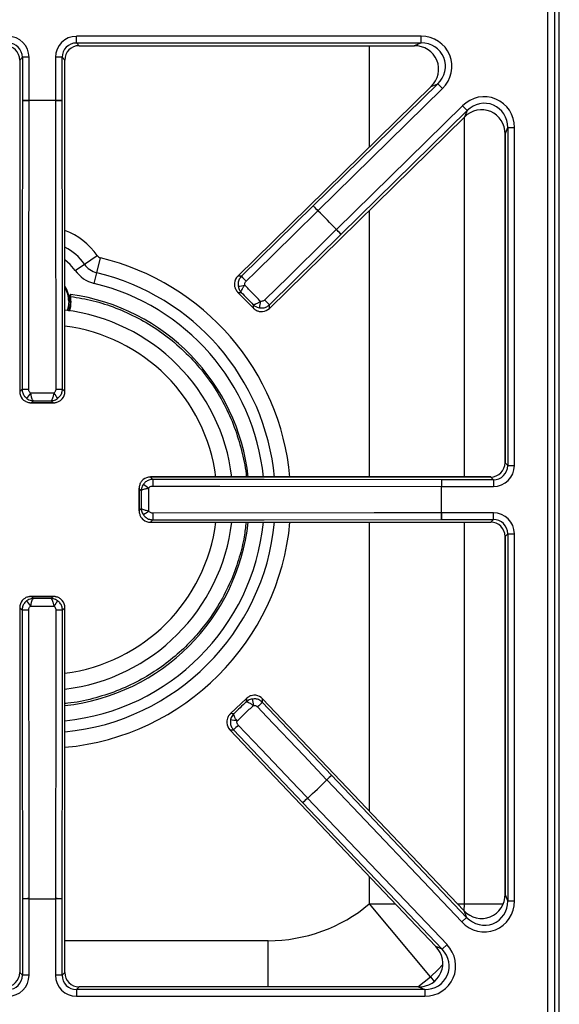
# Model space of a CAD drawing. Units: inches. Extents: x -45 to 55, y -28 to 41.
# Drawn here: x -6 to -1, y 18 to 28 of the extents above; entities that cross this region are included whole.
import ezdxf

# ---------------------------------------------------------------- set-up
doc = ezdxf.new("R2010")
doc.units = ezdxf.units.IN
doc.header["$MEASUREMENT"] = 0

msp = doc.modelspace()

# ---------------------------------------------------------------- linework, layer by layer
at = {"color": 7, "linetype": 'Continuous', "lineweight": 25}
for p, q in [((-0.774, 16.686), (-0.774, 39.194)), ((-0.704, 39.194), (-0.704, 16.686)), ((-0.654, 17.598), (-0.654, 38.283)), ((-0.654, 17.598), (-0.654, 38.282)), ((-5.685, 27.698), (-5.685, 27.767)), ((-2.094, 27.767), (-5.685, 27.767)), ((-5.685, 27.698), (-2.094, 27.698)), ((-5.656, 27.669), (-5.685, 27.698)), ((-2.094, 27.698), (-2.164, 27.669)), ((-2.094, 27.698), (-2.094, 27.767)), ((-5.656, 27.669), (-2.164, 27.669)), ((-5.656, 27.669), (-2.164, 27.669)), ((-5.656, 27.669), (-5.656, 27.669)), ((-2.164, 27.669), (-2.164, 27.669)), ((-6.276, 27.52), (-6.275, 27.52)), ((-6.275, 27.52), (-6.247, 27.549)), ((-6.275, 27.52), (-6.275, 24.067)), ((-6.247, 27.549), (-6.247, 27.098)), ((-6.177, 27.549), (-6.247, 27.549)), ((-6.177, 27.098), (-6.177, 27.549)), ((-5.903, 27.549), (-5.903, 27.098)), ((-5.834, 27.549), (-5.903, 27.549)), ((-5.834, 27.098), (-5.834, 27.549)), ((-5.834, 27.549), (-5.805, 27.52)), ((-5.805, 24.067), (-5.805, 27.52)), ((-5.805, 24.067), (-5.805, 27.52)), ((-5.805, 27.52), (-5.805, 27.52)), ((-1.99, 27.243), (-4.004, 25.268)), ((-1.99, 27.243), (-4.003, 25.268)), ((-1.92, 27.272), (-3.217, 26)), ((-3.168, 25.95), (-1.872, 27.222)), ((-1.99, 27.243), (-1.92, 27.272)), ((-1.99, 27.243), (-1.99, 27.243)), ((-1.92, 27.272), (-1.872, 27.222)), ((-6.177, 27.098), (-6.247, 27.098)), ((-6.177, 27.098), (-6.177, 27.098)), ((-5.834, 27.098), (-5.903, 27.098)), ((-5.903, 27.098), (-5.903, 27.098)), ((-1.662, 27.043), (-2.976, 25.755)), ((-2.927, 25.705), (-1.614, 26.994)), ((-1.614, 26.994), (-1.662, 27.043)), ((-1.614, 26.994), (-1.642, 26.926)), ((-3.674, 24.932), (-1.642, 26.926)), ((-3.674, 24.932), (-1.642, 26.926)), ((-1.642, 26.926), (-1.642, 26.926)), ((-1.219, 26.748), (-1.191, 26.816)), ((-1.191, 26.816), (-1.121, 26.816)), ((-1.191, 26.816), (-1.191, 23.296)), ((-1.121, 23.296), (-1.121, 26.816)), ((-1.22, 26.748), (-1.22, 23.325)), ((-1.22, 26.748), (-1.219, 26.748)), ((-1.219, 26.748), (-1.219, 23.325)), ((-3.217, 26), (-3.965, 25.268)), ((-3.217, 26), (-3.168, 25.95)), ((-3.169, 25.949), (-3.168, 25.95)), ((-2.977, 25.754), (-2.976, 25.755)), ((-2.927, 25.705), (-2.976, 25.755)), ((-3.674, 24.971), (-2.927, 25.705)), ((-5.602, 25.393), (-5.469, 25.484)), ((-5.472, 25.304), (-5.434, 25.46)), ((-5.697, 25.328), (-5.602, 25.393)), ((-5.499, 25.192), (-5.472, 25.304)), ((-4.004, 25.268), (-4.003, 25.268)), ((-3.965, 25.268), (-4.003, 25.268)), ((-5.751, 25.064), (-5.748, 25.062)), ((-5.745, 25.078), (-5.748, 25.079)), ((-5.745, 25.058), (-5.746, 25.063)), ((-4.005, 25.102), (-3.84, 24.934)), ((-4.002, 25.099), (-3.968, 25.099)), ((-3.843, 24.937), (-4.002, 25.099)), ((-3.842, 24.971), (-3.843, 24.937)), ((-3.674, 24.932), (-3.674, 24.971)), ((-3.674, 24.932), (-3.674, 24.932)), ((-6.276, 24.067), (-6.275, 24.067)), ((-6.251, 24.091), (-6.275, 24.067)), ((-5.805, 24.067), (-5.83, 24.091)), ((-5.805, 24.067), (-5.805, 24.067)), ((-6.158, 23.949), (-5.923, 23.949)), ((-6.154, 23.95), (-6.133, 23.971)), ((-5.927, 23.95), (-6.154, 23.95)), ((-5.948, 23.971), (-5.927, 23.95)), ((-1.22, 23.325), (-1.219, 23.325)), ((-1.191, 23.296), (-1.219, 23.325)), ((-1.191, 23.296), (-1.121, 23.296)), ((-1.369, 23.176), (-4.914, 23.176)), ((-4.914, 23.176), (-4.914, 23.175)), ((-4.89, 23.151), (-4.914, 23.175)), ((-1.369, 23.175), (-4.914, 23.175)), ((-1.882, 23.147), (-1.882, 23.077)), ((-1.34, 23.147), (-1.882, 23.147)), ((-1.369, 23.176), (-1.369, 23.175)), ((-1.369, 23.175), (-1.34, 23.147)), ((-1.34, 23.147), (-1.34, 23.077)), ((-5.031, 23.058), (-5.031, 22.823)), ((-5.031, 23.054), (-5.01, 23.033)), ((-5.031, 22.827), (-5.031, 23.054)), ((-1.883, 23.077), (-1.882, 23.077)), ((-1.882, 23.077), (-1.34, 23.077)), ((-5.01, 22.848), (-5.031, 22.827)), ((-1.883, 22.803), (-1.882, 22.803)), ((-1.882, 22.734), (-1.882, 22.803)), ((-1.34, 22.803), (-1.882, 22.803)), ((-1.34, 22.734), (-1.34, 22.803)), ((-4.914, 22.705), (-4.89, 22.73)), ((-4.914, 22.705), (-1.369, 22.705)), ((-4.914, 22.705), (-1.369, 22.705)), ((-4.914, 22.705), (-4.914, 22.705)), ((-1.882, 22.734), (-1.34, 22.734)), ((-1.34, 22.734), (-1.369, 22.705)), ((-1.369, 22.705), (-1.369, 22.705)), ((-1.219, 22.556), (-1.191, 22.585)), ((-1.191, 22.585), (-1.121, 22.585)), ((-1.191, 22.585), (-1.191, 18.759)), ((-1.121, 18.759), (-1.121, 22.585)), ((-1.22, 22.556), (-1.22, 18.83)), ((-1.22, 22.556), (-1.219, 22.556)), ((-1.219, 22.556), (-1.219, 18.83)), ((-5.923, 21.931), (-6.158, 21.931)), ((-6.133, 21.91), (-6.154, 21.931)), ((-6.154, 21.931), (-5.927, 21.931)), ((-5.927, 21.931), (-5.948, 21.91)), ((-6.276, 21.814), (-6.275, 21.814)), ((-6.275, 21.814), (-6.275, 18.014)), ((-6.275, 21.814), (-6.251, 21.79)), ((-5.83, 21.79), (-5.805, 21.814)), ((-5.805, 18.014), (-5.805, 21.814)), ((-5.805, 18.014), (-5.805, 21.814)), ((-5.805, 21.814), (-5.805, 21.814)), ((-3.912, 20.87), (-4.082, 20.709)), ((-4.079, 20.711), (-3.914, 20.867)), ((-3.914, 20.867), (-3.915, 20.834)), ((-3.746, 20.828), (-3.745, 20.866)), ((-3.026, 20.068), (-3.746, 20.828)), ((-1.648, 18.659), (-3.745, 20.866)), ((-1.648, 18.659), (-3.745, 20.866)), ((-3.745, 20.866), (-3.745, 20.866)), ((-4.045, 20.71), (-4.079, 20.711)), ((-4.087, 20.542), (-1.941, 18.284)), ((-4.087, 20.542), (-4.086, 20.542)), ((-4.086, 20.542), (-1.941, 18.284)), ((-4.086, 20.542), (-4.048, 20.541)), ((-4.048, 20.541), (-3.326, 19.783)), ((-3.078, 20.021), (-3.077, 20.02)), ((-3.026, 20.068), (-3.077, 20.02)), ((-3.077, 20.02), (-1.67, 18.54)), ((-1.62, 18.588), (-3.026, 20.068)), ((-3.326, 19.783), (-3.276, 19.831)), ((-3.276, 19.832), (-3.276, 19.831)), ((-1.824, 18.304), (-3.276, 19.831)), ((-3.326, 19.783), (-1.874, 18.256)), ((-6.247, 18.782), (-6.247, 17.985)), ((-6.177, 18.782), (-6.247, 18.782)), ((-6.177, 18.783), (-6.177, 18.782)), ((-6.177, 17.985), (-6.177, 18.782)), ((-5.903, 18.783), (-5.903, 18.782)), ((-5.834, 18.782), (-5.903, 18.782)), ((-5.903, 18.782), (-5.903, 17.985)), ((-5.834, 17.985), (-5.834, 18.782)), ((-1.22, 18.83), (-1.219, 18.83)), ((-1.191, 18.759), (-1.219, 18.83)), ((-1.997, 17.968), (-2.633, 18.729)), ((-1.191, 18.759), (-1.121, 18.759)), ((-1.62, 18.588), (-1.67, 18.54)), ((-1.648, 18.659), (-1.62, 18.588)), ((-1.648, 18.659), (-1.648, 18.659)), ((-1.874, 18.256), (-1.941, 18.284)), ((-1.941, 18.284), (-1.941, 18.284)), ((-1.874, 18.256), (-1.824, 18.304)), ((-6.276, 18.014), (-6.275, 18.014)), ((-6.247, 17.985), (-6.275, 18.014)), ((-6.177, 17.985), (-6.247, 17.985)), ((-5.834, 17.985), (-5.903, 17.985)), ((-5.805, 18.014), (-5.834, 17.985)), ((-5.805, 18.014), (-5.805, 18.014)), ((-5.685, 17.836), (-5.656, 17.864)), ((-2.121, 17.865), (-5.656, 17.865)), ((-5.656, 17.865), (-5.656, 17.864)), ((-2.121, 17.864), (-5.656, 17.864)), ((-2.121, 17.865), (-2.121, 17.864)), ((-2.121, 17.864), (-2.055, 17.836)), ((-5.685, 17.836), (-5.685, 17.766)), ((-2.055, 17.836), (-5.685, 17.836)), ((-5.685, 17.766), (-2.055, 17.766)), ((-2.055, 17.836), (-2.055, 17.766))]:
    msp.add_line(p, q, dxfattribs=at)
at = {"color": 8, "linetype": 'Continuous', "lineweight": 25}
for p, q in [((-2.633, 26.613), (-2.633, 27.669)), ((-1.642, 23.176), (-1.642, 26.926)), ((-2.633, 23.176), (-2.633, 25.953)), ((-2.633, 19.696), (-2.633, 22.705)), ((-1.642, 18.729), (-1.642, 22.705)), ((-2.633, 18.729), (-2.633, 19.013)), ((-2.633, 18.729), (-2.363, 18.729)), ((-1.714, 18.729), (-1.642, 18.729)), ((-1.645, 18.655), (-1.642, 18.729)), ((-1.642, 18.729), (-1.239, 18.729)), ((-5.805, 18.346), (-3.687, 18.346)), ((-3.687, 17.865), (-3.687, 18.346)), ((-2.129, 17.865), (-1.997, 17.968)), ((-1.997, 17.968), (-1.957, 17.921))]:
    msp.add_line(p, q, dxfattribs=at)
at = {"color": 7, "linetype": 'Continuous', "lineweight": 25, "flags": 128}
for points in [[(-6.247, 27.098), (-6.249, 25.25), (-6.251, 24.091)], [(-6.181, 24.09), (-6.181, 24.23), (-6.18, 24.79), (-6.177, 27.098)], [(-5.903, 27.098), (-5.903, 26.958), (-5.902, 26.398), (-5.899, 24.09)], [(-5.83, 24.091), (-5.831, 25.25), (-5.834, 27.098)], [(-3.917, 25.217), (-3.817, 25.315), (-3.417, 25.707), (-3.169, 25.949)], [(-2.977, 25.754), (-3.077, 25.656), (-3.476, 25.263), (-3.723, 25.02)], [(-5.773, 24.914), (-5.764, 24.944), (-5.757, 25.007)], [(-1.882, 23.147), (-3.73, 23.149), (-4.89, 23.151)], [(-4.89, 23.081), (-4.75, 23.081), (-4.191, 23.08), (-1.883, 23.077)], [(-1.883, 22.803), (-2.023, 22.803), (-2.583, 22.802), (-4.89, 22.799)], [(-4.89, 22.73), (-3.73, 22.731), (-1.882, 22.734)], [(-6.251, 21.79), (-6.249, 20.63), (-6.247, 18.782)], [(-6.177, 18.783), (-6.177, 18.923), (-6.178, 19.483), (-6.181, 21.79)], [(-5.899, 21.79), (-5.9, 21.65), (-5.9, 21.09), (-5.903, 18.783)], [(-5.834, 18.782), (-5.831, 20.63), (-5.83, 21.79)], [(-3.798, 20.781), (-3.701, 20.679), (-3.316, 20.273), (-3.078, 20.021)], [(-3.276, 19.832), (-3.373, 19.933), (-3.759, 20.339), (-3.998, 20.59)]]:
    msp.add_lwpolyline(points, dxfattribs=at)
at = {"color": 8, "linetype": 'Continuous', "lineweight": 25, "flags": 128}
for points in [[(-5.697, 25.328), (-5.749, 25.39), (-5.805, 25.437)], [(-5.765, 25.007), (-5.772, 24.946), (-5.782, 24.912)], [(-1.997, 17.968), (-1.918, 18.042), (-1.868, 18.098)]]:
    msp.add_lwpolyline(points, dxfattribs=at)
at = {"color": 7, "linetype": 'Continuous', "lineweight": 25}
for centre, radius, start, end in [((-6.19, 28.81), 1.712, 268.0961, 270.4273), ((-6.04, 22.94), 4.16, 88.1133, 91.8867), ((-6.04, 22.94), 4.16, 88.1133, 91.8867), ((-5.891, 28.81), 1.712, 269.5727, 271.9039), ((-1.956, 27.157), 1.712, 222.5482, 224.8794), ((-6.04, 22.94), 4.16, 42.5654, 46.3387), ((-6.04, 22.94), 4.16, 42.5654, 46.3387), ((-1.746, 26.944), 1.712, 224.0247, 226.356), ((-5.421, 25.517), 0.0587, 214.2899, 256.4774), ((-5.421, 25.517), 0.219, 214.2899, 256.4774), ((-5.421, 25.517), 0.334, 214.2899, 256.4774), ((-2.703, 26.426), 1.713, 222.5492, 224.8793), ((-6.04, 25.007), 0.283, 360, 33.8544), ((-4.452, 28.163), 3.034, 278.5814, 279.8759), ((-6.04, 25.007), 0.297, 340.6234, 10.673), ((-6.04, 22.94), 2.158, 6.2618, 82.1317), ((-0.788, 24.429), 3.034, 169.0283, 170.3227), ((-2.491, 26.21), 1.713, 224.0249, 226.355), ((-6.04, 22.94), 1.988, 6.7999, 83.2001), ((-6.194, 25.816), 1.726, 268.1104, 270.4249), ((-8.455, 25.63), 2.786, 324.0299, 325.4403), ((-3.626, 25.63), 2.786, 214.5597, 215.9701), ((-5.887, 25.816), 1.726, 269.5751, 271.8896), ((-3.351, 25.355), 2.786, 234.0299, 235.4403), ((-3.164, 23.094), 1.726, 178.1104, 180.4249), ((-0.171, 23.09), 1.712, 178.0961, 180.4273), ((-6.04, 22.94), 4.16, 358.1133, 1.8867), ((-6.04, 22.94), 4.16, 358.1133, 1.8867), ((-3.351, 20.526), 2.786, 124.5597, 125.9701), ((-3.164, 22.787), 1.726, 179.5751, 181.8896), ((-0.171, 22.791), 1.712, 179.5727, 181.9039), ((-6.04, 22.94), 1.988, 276.7999, 353.2001), ((-6.04, 22.94), 2.158, 276.2618, 353.7382), ((-8.455, 20.251), 2.786, 34.5597, 35.9701), ((-3.626, 20.251), 2.786, 144.0299, 145.4403), ((-6.194, 20.064), 1.726, 89.5751, 91.8896), ((-5.887, 20.064), 1.726, 88.1104, 90.4249), ((-0.844, 21.268), 3.034, 187.6638, 188.9583), ((-2.608, 19.548), 1.713, 131.6315, 133.9617), ((-4.636, 17.665), 3.034, 78.1106, 79.4051), ((-2.828, 19.339), 1.713, 133.1072, 135.4373), ((-6.04, 22.94), 4.16, 311.6478, 315.4211), ((-6.04, 22.94), 4.16, 311.6478, 315.4211), ((-1.889, 18.788), 1.712, 131.6305, 133.9618), ((-2.106, 18.582), 1.712, 133.1071, 135.4383), ((-6.19, 17.071), 1.712, 89.5727, 91.9039), ((-6.04, 22.94), 4.16, 268.1133, 271.8867), ((-6.04, 22.94), 4.16, 268.1133, 271.8867), ((-5.891, 17.071), 1.712, 88.0961, 90.4273), ((-3.687, 19.986), 1.641, 270, 309.9441)]:
    msp.add_arc(centre, radius, start, end, dxfattribs=at)
at = {"color": 8, "linetype": 'Continuous', "lineweight": 25}
for centre, radius, start, end in [((-6.04, 25.094), 0.691, 34.2899, 70.0897), ((-6.04, 25.094), 0.531, 34.2899, 63.6823), ((-6.04, 22.94), 2.591, 5.2123, 76.4774), ((-6.04, 22.94), 2.431, 5.557, 76.4774), ((-6.04, 25.007), 0.275, 360, 31.1549), ((-6.04, 22.94), 2.316, 5.8349, 76.4774), ((-6.04, 22.94), 1.824, 7.4153, 82.5847), ((-6.04, 22.94), 1.824, 277.4153, 352.5847), ((-6.04, 22.94), 2.316, 275.8349, 354.1651), ((-6.04, 22.94), 2.431, 275.557, 354.443), ((-6.04, 22.94), 2.591, 275.2123, 354.7877)]:
    msp.add_arc(centre, radius, start, end, dxfattribs=at)
at = {"color": 7, "linetype": 'Continuous', "lineweight": 25}
for centre, major_axis, ratio, start_param, end_param in [((-6.399, 27.546), (-0.157, -0.157), 0.989133, 2.361658, 3.921528), ((-6.399, 27.546), (0.108, 0.108), 0.979255, 5.50325, 7.06312), ((-5.682, 27.546), (0.157, -0.157), 0.989133, 2.361658, 3.921528), ((-5.682, 27.546), (0.108, -0.108), 0.979255, 2.361658, 3.921528), ((-2.103, 27.446), (-0.307, -0.126), 0.963497, 1.971908, 4.311278), ((-2.103, 27.446), (0.245, 0.1), 0.944542, 5.1135, 7.45287), ((-6.427, 27.518), (0.108, 0.108), 0.980654, 5.50325, 7.06312), ((-5.654, 27.518), (0.108, -0.108), 0.980654, 2.361658, 3.921528), ((-2.173, 27.417), (0.244, 0.1), 0.947204, 5.1135, 7.45287), ((-1.443, 26.808), (-0.128, -0.306), 0.965059, 1.981129, 4.302056), ((-1.443, 26.808), (0.102, 0.243), 0.946856, 5.122722, 7.443649), ((-1.471, 26.74), (0.102, 0.243), 0.949414, 5.122722, 7.443649), ((-3.919, 25.183), (0.12, -0.001), 0.99994, 2.361658, 3.034635), ((-3.758, 25.019), (0.001, 0.12), 0.99994, 3.24855, 3.921528), ((-6.155, 24.067), (0.0849, 0.0849), 0.99994, 2.361658, 3.034635), ((-5.925, 24.067), (0.0849, -0.0849), 0.99994, 0.106957, 0.779935), ((-1.371, 23.327), (0.108, -0.108), 0.980654, 5.50325, 7.06312), ((-1.343, 23.298), (-0.157, 0.157), 0.989133, 2.361658, 3.921528), ((-1.343, 23.298), (0.108, -0.108), 0.979255, 5.50325, 7.06312), ((-4.913, 23.055), (0.0849, -0.0849), 0.99994, 2.361658, 3.034635), ((-1.343, 22.582), (-0.157, -0.157), 0.989133, 2.361658, 3.921528), ((-4.913, 22.825), (0.0849, 0.0849), 0.99994, 3.24855, 3.921528), ((-1.371, 22.554), (0.108, 0.108), 0.980654, 5.50325, 7.06312), ((-1.343, 22.582), (0.108, 0.108), 0.979255, 5.50325, 7.06312), ((-6.155, 21.813), (0.0849, -0.0849), 0.99994, 3.24855, 3.921528), ((-5.925, 21.813), (0.0849, 0.0849), 0.99994, 5.50325, 6.176228), ((-3.832, 20.783), (0.003, 0.12), 0.99994, 5.50325, 6.176228), ((-3.999, 20.625), (0.12, -0.003), 0.99994, 3.24855, 3.921528), ((-1.471, 18.839), (-0.098, 0.246), 0.945235, 1.964197, 4.318988), ((-1.443, 18.768), (-0.123, 0.309), 0.962104, 1.964197, 4.318988), ((-1.443, 18.768), (-0.098, 0.246), 0.942481, 1.964197, 4.318988), ((-2.129, 18.116), (0.242, -0.104), 0.951156, 5.130455, 7.435916), ((-2.063, 18.088), (-0.304, 0.131), 0.966288, 1.988862, 4.294323), ((-2.063, 18.088), (0.242, -0.104), 0.94868, 5.130455, 7.435916), ((-6.427, 18.016), (-0.108, 0.108), 0.980654, 2.361658, 3.921528), ((-6.399, 17.987), (-0.108, 0.108), 0.979255, 2.361658, 3.921528), ((-6.399, 17.987), (-0.157, 0.157), 0.989133, 2.361658, 3.921528), ((-5.682, 17.987), (0.157, 0.157), 0.989133, 2.361658, 3.921528), ((-5.682, 17.987), (0.108, 0.108), 0.979255, 2.361658, 3.921528), ((-5.654, 18.016), (0.108, 0.108), 0.980654, 2.361658, 3.921528)]:
    msp.add_ellipse(centre, major_axis=major_axis, ratio=ratio, start_param=start_param, end_param=end_param, dxfattribs=at)
for points, knots in [([(-3.965, 25.268), (-3.974, 25.257), (-3.991, 25.237), (-4.002, 25.199), (-4, 25.174), (-3.999, 25.163)], [0, 0, 0, 0, 0.350748, 0.702612, 1, 1, 1, 1]), ([(-4.038, 25.197), (-4.038, 25.19), (-4.039, 25.173), (-4.033, 25.146), (-4.022, 25.124), (-4.012, 25.111), (-4.008, 25.106), (-4.005, 25.103), (-4.003, 25.101), (-4.002, 25.1), (-4.002, 25.1), (-4.002, 25.099), (-4.002, 25.099), (-4.002, 25.099)], [0, 0, 0, 0, 0.183992, 0.455644, 0.782008, 0.849351, 0.924284, 0.961521, 0.980391, 0.99, 0.995086, 0.996006, 1, 1, 1, 1]), ([(-3.999, 25.163), (-3.997, 25.155), (-3.994, 25.139), (-3.985, 25.121), (-3.978, 25.111), (-3.975, 25.107), (-3.973, 25.104), (-3.971, 25.102), (-3.97, 25.101), (-3.969, 25.1), (-3.969, 25.1), (-3.968, 25.099), (-3.968, 25.099), (-3.968, 25.099), (-3.968, 25.099)], [0, 0, 0, 0, 0.3327609, 0.6741905, 0.8134855, 0.844774, 0.9085723, 0.9458695, 0.9678949, 0.9809465, 0.9886899, 0.9911153, 0.9939866, 1, 1, 1, 1]), ([(-3.968, 25.099), (-3.968, 25.099), (-3.969, 25.1), (-3.969, 25.106), (-3.965, 25.119), (-3.956, 25.136), (-3.945, 25.154), (-3.937, 25.166), (-3.931, 25.174)], [0, 0, 0, 0, 0.00324, 0.144831, 0.399032, 0.638435, 0.765811, 1, 1, 1, 1]), ([(-3.931, 25.174), (-3.932, 25.178), (-3.932, 25.189), (-3.928, 25.204), (-3.92, 25.213), (-3.917, 25.217)], [0, 0, 0, 0, 0.2968341, 0.6484648, 1, 1, 1, 1]), ([(-5.759, 24.903), (-5.759, 24.903), (-5.745, 24.934), (-5.737, 24.988), (-5.743, 25.04), (-5.745, 25.058)], [0, 0, 0, 0, 0.00604, 0.646574, 1, 1, 1, 1]), ([(-5.748, 25.079), (-5.749, 25.077), (-5.75, 25.075), (-5.75, 25.072), (-5.751, 25.071), (-5.751, 25.068), (-5.751, 25.066), (-5.751, 25.064)], [0, 0, 0, 0, 0.302305, 0.452706, 0.603106, 0.678215, 1, 1, 1, 1]), ([(-5.748, 25.062), (-5.748, 25.064), (-5.749, 25.069), (-5.747, 25.073), (-5.746, 25.075)], [0, 0, 0, 0, 0.5, 1, 1, 1, 1]), ([(-5.746, 25.063), (-5.747, 25.063), (-5.748, 25.062), (-5.748, 25.062), (-5.748, 25.062)], [0, 0, 0, 0, 0.5, 1, 1, 1, 1]), ([(-5.746, 25.075), (-5.747, 25.074), (-5.747, 25.072), (-5.747, 25.067), (-5.746, 25.064), (-5.746, 25.063)], [0, 0, 0, 0, 0.351014, 0.701993, 1, 1, 1, 1]), ([(-5.746, 25.075), (-5.746, 25.076), (-5.745, 25.078), (-5.745, 25.078), (-5.745, 25.078)], [0, 0, 0, 0, 0.547158, 1, 1, 1, 1]), ([(-4.002, 25.099), (-4.002, 25.099), (-4.003, 25.1), (-4.004, 25.101), (-4.004, 25.102)], [0, 0, 0, 0, 0.040364, 1, 1, 1, 1]), ([(-5.757, 25.007), (-5.757, 25.007), (-5.758, 25.007), (-5.763, 25.007), (-5.765, 25.007)], [0, 0, 0, 0, 0.56, 1, 1, 1, 1]), ([(-3.843, 24.937), (-3.843, 24.937), (-3.843, 24.937), (-3.842, 24.937), (-3.842, 24.936), (-3.841, 24.936), (-3.839, 24.934), (-3.836, 24.931), (-3.831, 24.926), (-3.818, 24.916), (-3.797, 24.905), (-3.769, 24.898), (-3.753, 24.899), (-3.746, 24.899)], [0, 0, 0, 0, 0.0039942, 0.0049138, 0.0099999, 0.0196091, 0.0384791, 0.0757156, 0.1506487, 0.2179917, 0.5443556, 0.8160079, 1, 1, 1, 1]), ([(-3.84, 24.935), (-3.841, 24.935), (-3.842, 24.936), (-3.843, 24.937), (-3.843, 24.937)], [0, 0, 0, 0, 0.9596362, 1, 1, 1, 1]), ([(-3.767, 25.006), (-3.775, 25.001), (-3.787, 24.993), (-3.806, 24.982), (-3.823, 24.973), (-3.836, 24.97), (-3.841, 24.97), (-3.842, 24.971), (-3.842, 24.971)], [0, 0, 0, 0, 0.2341886, 0.3615651, 0.6009683, 0.8551689, 0.9967598, 1, 1, 1, 1]), ([(-3.842, 24.971), (-3.842, 24.971), (-3.842, 24.971), (-3.842, 24.97), (-3.842, 24.97), (-3.841, 24.97), (-3.841, 24.969), (-3.839, 24.968), (-3.837, 24.966), (-3.835, 24.964), (-3.83, 24.961), (-3.821, 24.954), (-3.803, 24.945), (-3.787, 24.941), (-3.779, 24.939)], [0, 0, 0, 0, 0.0060134, 0.0088847, 0.0113101, 0.0190535, 0.0321051, 0.0541305, 0.0914277, 0.155226, 0.1865145, 0.3258095, 0.6672391, 1, 1, 1, 1]), ([(-3.779, 24.939), (-3.766, 24.938), (-3.739, 24.935), (-3.702, 24.948), (-3.683, 24.963), (-3.674, 24.971)], [0, 0, 0, 0, 0.348624, 0.696714, 1, 1, 1, 1]), ([(-3.723, 25.02), (-3.727, 25.017), (-3.735, 25.01), (-3.751, 25.005), (-3.762, 25.006), (-3.767, 25.006)], [0, 0, 0, 0, 0.304038, 0.652015, 1, 1, 1, 1]), ([(-6.251, 24.091), (-6.25, 24.078), (-6.247, 24.051), (-6.227, 24.016), (-6.208, 24.001), (-6.2, 23.993)], [0, 0, 0, 0, 0.350805, 0.702722, 1, 1, 1, 1]), ([(-6.16, 24.049), (-6.164, 24.052), (-6.172, 24.059), (-6.18, 24.073), (-6.181, 24.085), (-6.181, 24.09)], [0, 0, 0, 0, 0.296687, 0.648381, 1, 1, 1, 1]), ([(-6.133, 23.971), (-6.133, 23.971), (-6.134, 23.971), (-6.138, 23.975), (-6.145, 23.986), (-6.15, 24.005), (-6.156, 24.026), (-6.158, 24.04), (-6.16, 24.049)], [0, 0, 0, 0, 0.00324, 0.144787, 0.399079, 0.638473, 0.765825, 1, 1, 1, 1]), ([(-5.921, 24.049), (-5.922, 24.04), (-5.925, 24.026), (-5.93, 24.005), (-5.936, 23.986), (-5.942, 23.975), (-5.947, 23.971), (-5.948, 23.971), (-5.948, 23.971)], [0, 0, 0, 0, 0.234175, 0.361527, 0.600921, 0.855213, 0.99676, 1, 1, 1, 1]), ([(-5.899, 24.09), (-5.9, 24.085), (-5.901, 24.075), (-5.908, 24.06), (-5.916, 24.053), (-5.921, 24.049)], [0, 0, 0, 0, 0.303969, 0.652004, 1, 1, 1, 1]), ([(-5.881, 23.993), (-5.871, 24.002), (-5.851, 24.019), (-5.833, 24.055), (-5.831, 24.079), (-5.83, 24.091)], [0, 0, 0, 0, 0.348672, 0.696805, 1, 1, 1, 1]), ([(-6.249, 23.992), (-6.244, 23.987), (-6.233, 23.975), (-6.209, 23.959), (-6.186, 23.952), (-6.17, 23.95), (-6.163, 23.95), (-6.158, 23.95), (-6.156, 23.95), (-6.155, 23.95), (-6.154, 23.95), (-6.154, 23.95), (-6.154, 23.95), (-6.154, 23.95)], [0, 0, 0, 0, 0.183992, 0.455644, 0.782008, 0.849351, 0.924284, 0.961521, 0.980391, 0.99, 0.995086, 0.996006, 1, 1, 1, 1]), ([(-6.2, 23.993), (-6.193, 23.989), (-6.179, 23.98), (-6.16, 23.974), (-6.148, 23.972), (-6.143, 23.971), (-6.14, 23.971), (-6.137, 23.971), (-6.135, 23.971), (-6.134, 23.971), (-6.134, 23.971), (-6.133, 23.971), (-6.133, 23.971), (-6.133, 23.971), (-6.133, 23.971)], [0, 0, 0, 0, 0.332719, 0.674187, 0.813489, 0.844821, 0.908603, 0.94589, 0.967908, 0.980955, 0.988696, 0.991118, 0.993987, 1, 1, 1, 1]), ([(-6.154, 23.95), (-6.154, 23.95), (-6.155, 23.949), (-6.156, 23.949), (-6.158, 23.95)], [0, 0, 0, 0, 0.0403638, 1, 1, 1, 1]), ([(-5.948, 23.971), (-5.948, 23.971), (-5.948, 23.971), (-5.947, 23.971), (-5.947, 23.971), (-5.947, 23.971), (-5.946, 23.971), (-5.944, 23.971), (-5.941, 23.971), (-5.938, 23.971), (-5.932, 23.972), (-5.92, 23.974), (-5.902, 23.98), (-5.888, 23.989), (-5.881, 23.993)], [0, 0, 0, 0, 0.006013, 0.008882, 0.011304, 0.019045, 0.032092, 0.05411, 0.091397, 0.155179, 0.186511, 0.325813, 0.667281, 1, 1, 1, 1]), ([(-5.927, 23.95), (-5.927, 23.95), (-5.927, 23.95), (-5.926, 23.95), (-5.926, 23.95), (-5.924, 23.95), (-5.922, 23.95), (-5.917, 23.95), (-5.911, 23.95), (-5.895, 23.952), (-5.872, 23.959), (-5.848, 23.975), (-5.836, 23.987), (-5.832, 23.992)], [0, 0, 0, 0, 0.003994, 0.004914, 0.01, 0.019609, 0.038479, 0.075716, 0.150649, 0.217992, 0.544356, 0.816008, 1, 1, 1, 1]), ([(-5.923, 23.95), (-5.924, 23.949), (-5.926, 23.949), (-5.927, 23.95), (-5.927, 23.95)], [0, 0, 0, 0, 0.959636, 1, 1, 1, 1]), ([(-4.989, 23.149), (-4.994, 23.144), (-5.006, 23.133), (-5.021, 23.109), (-5.028, 23.086), (-5.031, 23.069), (-5.031, 23.063), (-5.031, 23.058), (-5.031, 23.056), (-5.031, 23.055), (-5.031, 23.054), (-5.031, 23.054), (-5.031, 23.054), (-5.031, 23.054)], [0, 0, 0, 0, 0.183992, 0.455644, 0.782008, 0.849351, 0.924284, 0.961521, 0.980391, 0.99, 0.995086, 0.996006, 1, 1, 1, 1]), ([(-4.987, 23.1), (-4.992, 23.093), (-5, 23.079), (-5.006, 23.06), (-5.009, 23.048), (-5.009, 23.043), (-5.01, 23.04), (-5.01, 23.037), (-5.01, 23.035), (-5.01, 23.034), (-5.01, 23.034), (-5.01, 23.033), (-5.01, 23.033), (-5.01, 23.033), (-5.01, 23.033)], [0, 0, 0, 0, 0.332719, 0.674187, 0.813489, 0.844821, 0.908603, 0.94589, 0.967908, 0.980955, 0.988696, 0.991118, 0.993987, 1, 1, 1, 1]), ([(-4.89, 23.151), (-4.903, 23.15), (-4.93, 23.147), (-4.964, 23.127), (-4.98, 23.108), (-4.987, 23.1)], [0, 0, 0, 0, 0.350805, 0.702722, 1, 1, 1, 1]), ([(-4.931, 23.06), (-4.928, 23.064), (-4.922, 23.072), (-4.907, 23.08), (-4.896, 23.081), (-4.89, 23.081)], [0, 0, 0, 0, 0.296687, 0.648381, 1, 1, 1, 1]), ([(-5.031, 23.054), (-5.031, 23.054), (-5.031, 23.055), (-5.031, 23.056), (-5.031, 23.058)], [0, 0, 0, 0, 0.040364, 1, 1, 1, 1]), ([(-5.01, 23.033), (-5.01, 23.033), (-5.009, 23.034), (-5.006, 23.038), (-4.994, 23.045), (-4.976, 23.05), (-4.955, 23.056), (-4.941, 23.058), (-4.931, 23.06)], [0, 0, 0, 0, 0.00324, 0.144787, 0.399079, 0.638473, 0.765825, 1, 1, 1, 1]), ([(-5.031, 22.827), (-5.031, 22.827), (-5.031, 22.827), (-5.031, 22.826), (-5.031, 22.826), (-5.031, 22.824), (-5.031, 22.822), (-5.031, 22.817), (-5.031, 22.811), (-5.028, 22.795), (-5.021, 22.772), (-5.006, 22.747), (-4.994, 22.736), (-4.989, 22.732)], [0, 0, 0, 0, 0.003994, 0.004914, 0.01, 0.019609, 0.038479, 0.075716, 0.150649, 0.217992, 0.544356, 0.816008, 1, 1, 1, 1]), ([(-5.031, 22.823), (-5.031, 22.824), (-5.031, 22.826), (-5.031, 22.827), (-5.031, 22.827)], [0, 0, 0, 0, 0.959636, 1, 1, 1, 1]), ([(-4.931, 22.821), (-4.941, 22.822), (-4.955, 22.825), (-4.976, 22.83), (-4.994, 22.836), (-5.006, 22.842), (-5.009, 22.846), (-5.01, 22.848), (-5.01, 22.848)], [0, 0, 0, 0, 0.2341747, 0.3615266, 0.6009208, 0.8552128, 0.99676, 1, 1, 1, 1]), ([(-5.01, 22.848), (-5.01, 22.848), (-5.01, 22.848), (-5.01, 22.847), (-5.01, 22.847), (-5.01, 22.847), (-5.01, 22.846), (-5.01, 22.844), (-5.01, 22.841), (-5.009, 22.838), (-5.009, 22.832), (-5.006, 22.82), (-5, 22.802), (-4.992, 22.788), (-4.987, 22.781)], [0, 0, 0, 0, 0.0060129, 0.008882, 0.0113044, 0.0190447, 0.0320917, 0.0541103, 0.0913971, 0.1551788, 0.1865109, 0.3258126, 0.6672814, 1, 1, 1, 1]), ([(-4.987, 22.781), (-4.979, 22.771), (-4.961, 22.751), (-4.926, 22.733), (-4.901, 22.731), (-4.89, 22.73)], [0, 0, 0, 0, 0.348672, 0.696805, 1, 1, 1, 1]), ([(-4.89, 22.799), (-4.895, 22.8), (-4.906, 22.801), (-4.92, 22.808), (-4.928, 22.816), (-4.931, 22.821)], [0, 0, 0, 0, 0.303969, 0.652004, 1, 1, 1, 1]), ([(-6.2, 21.887), (-6.21, 21.879), (-6.23, 21.861), (-6.248, 21.826), (-6.25, 21.801), (-6.251, 21.79)], [0, 0, 0, 0, 0.348672, 0.696805, 1, 1, 1, 1]), ([(-6.154, 21.931), (-6.154, 21.931), (-6.154, 21.931), (-6.154, 21.931), (-6.155, 21.931), (-6.156, 21.931), (-6.158, 21.931), (-6.163, 21.931), (-6.17, 21.93), (-6.186, 21.928), (-6.209, 21.921), (-6.233, 21.906), (-6.244, 21.894), (-6.249, 21.889)], [0, 0, 0, 0, 0.003994, 0.004914, 0.01, 0.019609, 0.038479, 0.075716, 0.150649, 0.217992, 0.544356, 0.816008, 1, 1, 1, 1]), ([(-6.133, 21.91), (-6.133, 21.91), (-6.133, 21.91), (-6.133, 21.91), (-6.134, 21.91), (-6.134, 21.91), (-6.135, 21.91), (-6.137, 21.91), (-6.14, 21.909), (-6.143, 21.909), (-6.148, 21.908), (-6.16, 21.906), (-6.179, 21.9), (-6.193, 21.892), (-6.2, 21.887)], [0, 0, 0, 0, 0.006013, 0.008882, 0.011304, 0.019045, 0.032092, 0.05411, 0.091397, 0.155179, 0.186511, 0.325813, 0.667281, 1, 1, 1, 1]), ([(-6.16, 21.831), (-6.158, 21.841), (-6.156, 21.855), (-6.15, 21.876), (-6.145, 21.894), (-6.138, 21.906), (-6.134, 21.909), (-6.133, 21.91), (-6.133, 21.91)], [0, 0, 0, 0, 0.2341747, 0.3615266, 0.6009208, 0.8552128, 0.99676, 1, 1, 1, 1]), ([(-6.158, 21.931), (-6.156, 21.931), (-6.155, 21.931), (-6.154, 21.931), (-6.154, 21.931)], [0, 0, 0, 0, 0.959636, 1, 1, 1, 1]), ([(-5.948, 21.91), (-5.948, 21.91), (-5.947, 21.909), (-5.942, 21.906), (-5.936, 21.894), (-5.93, 21.876), (-5.925, 21.855), (-5.922, 21.841), (-5.921, 21.831)], [0, 0, 0, 0, 0.00324, 0.1447872, 0.3990792, 0.6384734, 0.7658253, 1, 1, 1, 1]), ([(-5.881, 21.887), (-5.888, 21.892), (-5.902, 21.9), (-5.92, 21.906), (-5.932, 21.908), (-5.938, 21.909), (-5.941, 21.909), (-5.944, 21.91), (-5.946, 21.91), (-5.947, 21.91), (-5.947, 21.91), (-5.947, 21.91), (-5.948, 21.91), (-5.948, 21.91), (-5.948, 21.91)], [0, 0, 0, 0, 0.332719, 0.674187, 0.813489, 0.844821, 0.908603, 0.94589, 0.967908, 0.980955, 0.988696, 0.991118, 0.993987, 1, 1, 1, 1]), ([(-5.832, 21.889), (-5.836, 21.894), (-5.848, 21.906), (-5.872, 21.921), (-5.895, 21.928), (-5.911, 21.93), (-5.917, 21.931), (-5.922, 21.931), (-5.924, 21.931), (-5.926, 21.931), (-5.926, 21.931), (-5.927, 21.931), (-5.927, 21.931), (-5.927, 21.931)], [0, 0, 0, 0, 0.1839921, 0.4556444, 0.7820083, 0.8493513, 0.9242844, 0.9615209, 0.9803909, 0.9900001, 0.9950862, 0.9960058, 1, 1, 1, 1]), ([(-5.927, 21.931), (-5.927, 21.931), (-5.926, 21.931), (-5.924, 21.931), (-5.923, 21.931)], [0, 0, 0, 0, 0.040364, 1, 1, 1, 1]), ([(-5.83, 21.79), (-5.831, 21.803), (-5.834, 21.83), (-5.853, 21.864), (-5.872, 21.88), (-5.881, 21.887)], [0, 0, 0, 0, 0.350805, 0.702722, 1, 1, 1, 1]), ([(-6.181, 21.79), (-6.181, 21.795), (-6.18, 21.806), (-6.173, 21.82), (-6.164, 21.828), (-6.16, 21.831)], [0, 0, 0, 0, 0.303969, 0.652004, 1, 1, 1, 1]), ([(-5.921, 21.831), (-5.917, 21.828), (-5.909, 21.822), (-5.901, 21.807), (-5.9, 21.796), (-5.899, 21.79)], [0, 0, 0, 0, 0.296687, 0.648381, 1, 1, 1, 1]), ([(-3.851, 20.863), (-3.859, 20.862), (-3.875, 20.859), (-3.893, 20.85), (-3.903, 20.843), (-3.907, 20.84), (-3.91, 20.838), (-3.912, 20.836), (-3.913, 20.835), (-3.914, 20.835), (-3.914, 20.834), (-3.915, 20.834), (-3.915, 20.834), (-3.915, 20.834), (-3.915, 20.834)], [0, 0, 0, 0, 0.3327609, 0.6741905, 0.8134855, 0.844774, 0.9085723, 0.9458695, 0.9678949, 0.9809465, 0.9886899, 0.9911153, 0.9939866, 1, 1, 1, 1]), ([(-3.915, 20.834), (-3.915, 20.834), (-3.914, 20.834), (-3.908, 20.835), (-3.896, 20.831), (-3.879, 20.821), (-3.86, 20.81), (-3.849, 20.801), (-3.841, 20.796)], [0, 0, 0, 0, 0.00324, 0.144831, 0.399032, 0.638435, 0.765811, 1, 1, 1, 1]), ([(-3.816, 20.902), (-3.823, 20.903), (-3.84, 20.904), (-3.868, 20.898), (-3.889, 20.888), (-3.902, 20.878), (-3.907, 20.874), (-3.911, 20.871), (-3.913, 20.869), (-3.913, 20.868), (-3.914, 20.868), (-3.914, 20.867), (-3.914, 20.867), (-3.914, 20.867)], [0, 0, 0, 0, 0.183992, 0.455644, 0.782008, 0.849351, 0.924284, 0.961521, 0.980391, 0.99, 0.995086, 0.996006, 1, 1, 1, 1]), ([(-3.914, 20.867), (-3.914, 20.867), (-3.914, 20.868), (-3.912, 20.869), (-3.911, 20.87)], [0, 0, 0, 0, 0.040364, 1, 1, 1, 1]), ([(-3.746, 20.828), (-3.757, 20.837), (-3.777, 20.854), (-3.815, 20.866), (-3.84, 20.864), (-3.851, 20.863)], [0, 0, 0, 0, 0.3507477, 0.702612, 1, 1, 1, 1]), ([(-3.841, 20.796), (-3.836, 20.796), (-3.826, 20.797), (-3.81, 20.792), (-3.802, 20.784), (-3.798, 20.781)], [0, 0, 0, 0, 0.296834, 0.648465, 1, 1, 1, 1]), ([(-4.079, 20.711), (-4.079, 20.711), (-4.079, 20.711), (-4.079, 20.711), (-4.08, 20.71), (-4.081, 20.709), (-4.082, 20.708), (-4.086, 20.704), (-4.09, 20.7), (-4.1, 20.687), (-4.112, 20.666), (-4.119, 20.638), (-4.119, 20.622), (-4.118, 20.615)], [0, 0, 0, 0, 0.003994, 0.004914, 0.01, 0.019609, 0.038479, 0.075716, 0.150649, 0.217992, 0.544356, 0.816008, 1, 1, 1, 1]), ([(-4.081, 20.708), (-4.081, 20.709), (-4.08, 20.71), (-4.079, 20.711), (-4.079, 20.711)], [0, 0, 0, 0, 0.959636, 1, 1, 1, 1]), ([(-4.078, 20.648), (-4.08, 20.634), (-4.082, 20.608), (-4.071, 20.57), (-4.055, 20.551), (-4.048, 20.541)], [0, 0, 0, 0, 0.3486238, 0.6967139, 1, 1, 1, 1]), ([(-4.045, 20.71), (-4.045, 20.71), (-4.045, 20.71), (-4.046, 20.71), (-4.046, 20.71), (-4.046, 20.709), (-4.047, 20.708), (-4.048, 20.707), (-4.05, 20.705), (-4.052, 20.703), (-4.056, 20.698), (-4.063, 20.689), (-4.072, 20.671), (-4.076, 20.656), (-4.078, 20.648)], [0, 0, 0, 0, 0.006013, 0.008885, 0.01131, 0.019053, 0.032105, 0.054131, 0.091428, 0.155226, 0.186515, 0.32581, 0.667239, 1, 1, 1, 1]), ([(-4.011, 20.634), (-4.016, 20.642), (-4.024, 20.654), (-4.035, 20.673), (-4.043, 20.691), (-4.047, 20.704), (-4.046, 20.709), (-4.045, 20.71), (-4.045, 20.71)], [0, 0, 0, 0, 0.234189, 0.361565, 0.600968, 0.855169, 0.99676, 1, 1, 1, 1]), ([(-3.998, 20.59), (-4.001, 20.594), (-4.008, 20.602), (-4.013, 20.618), (-4.012, 20.629), (-4.011, 20.634)], [0, 0, 0, 0, 0.304038, 0.652015, 1, 1, 1, 1])]:
    msp.add_open_spline(points, degree=3, knots=knots, dxfattribs=at)
for points in [[(-3.767, 25.006), (-3.795, 25.034), (-3.849, 25.09), (-3.904, 25.146), (-3.931, 25.174)], [(-3.968, 25.099), (-3.947, 25.078), (-3.905, 25.035), (-3.863, 24.992), (-3.842, 24.971)], [(-5.921, 24.049), (-5.961, 24.049), (-6.04, 24.049), (-6.12, 24.049), (-6.16, 24.049)], [(-6.133, 23.971), (-6.102, 23.971), (-6.04, 23.971), (-5.979, 23.971), (-5.948, 23.971)], [(-5.01, 23.033), (-5.01, 23.002), (-5.01, 22.94), (-5.01, 22.879), (-5.01, 22.848)], [(-4.931, 22.821), (-4.931, 22.86), (-4.931, 22.94), (-4.931, 23.02), (-4.931, 23.06)], [(-5.948, 21.91), (-5.979, 21.91), (-6.04, 21.91), (-6.102, 21.91), (-6.133, 21.91)], [(-6.16, 21.831), (-6.12, 21.831), (-6.04, 21.831), (-5.961, 21.831), (-5.921, 21.831)], [(-3.915, 20.834), (-3.937, 20.813), (-3.98, 20.772), (-4.023, 20.731), (-4.045, 20.71)], [(-4.011, 20.634), (-3.983, 20.661), (-3.926, 20.715), (-3.869, 20.769), (-3.841, 20.796)]]:
    msp.add_open_spline(points, degree=3, dxfattribs=at)
at = {"color": 8, "linetype": 'Continuous', "lineweight": 25}
for points, knots in [([(-5.745, 25.058), (-5.666, 25.044), (-5.506, 25.017), (-5.27, 24.94), (-5.038, 24.835), (-4.816, 24.7), (-4.609, 24.536), (-4.422, 24.346), (-4.26, 24.135), (-4.127, 23.907), (-4.024, 23.669), (-3.955, 23.425), (-3.92, 23.26), (-3.915, 23.177), (-3.915, 23.176)], [0, 0, 0, 0, 0.084764, 0.172323, 0.262314, 0.354576, 0.448089, 0.542289, 0.636456, 0.729865, 0.821957, 0.911727, 0.999014, 1, 1, 1, 1]), ([(-3.917, 22.705), (-3.923, 22.654), (-3.937, 22.532), (-3.986, 22.334), (-4.065, 22.109), (-4.178, 21.879), (-4.315, 21.669), (-4.469, 21.484), (-4.634, 21.324), (-4.823, 21.177), (-5.034, 21.048), (-5.266, 20.941), (-5.514, 20.864), (-5.696, 20.823), (-5.795, 20.817), (-5.805, 20.817)], [0, 0, 0, 0, 0.052906, 0.128449, 0.211089, 0.299865, 0.394882, 0.470797, 0.550269, 0.633065, 0.718851, 0.807188, 0.897541, 0.98929, 1, 1, 1, 1])]:
    msp.add_open_spline(points, degree=3, knots=knots, dxfattribs=at)

doc.saveas('drawing.dxf')
